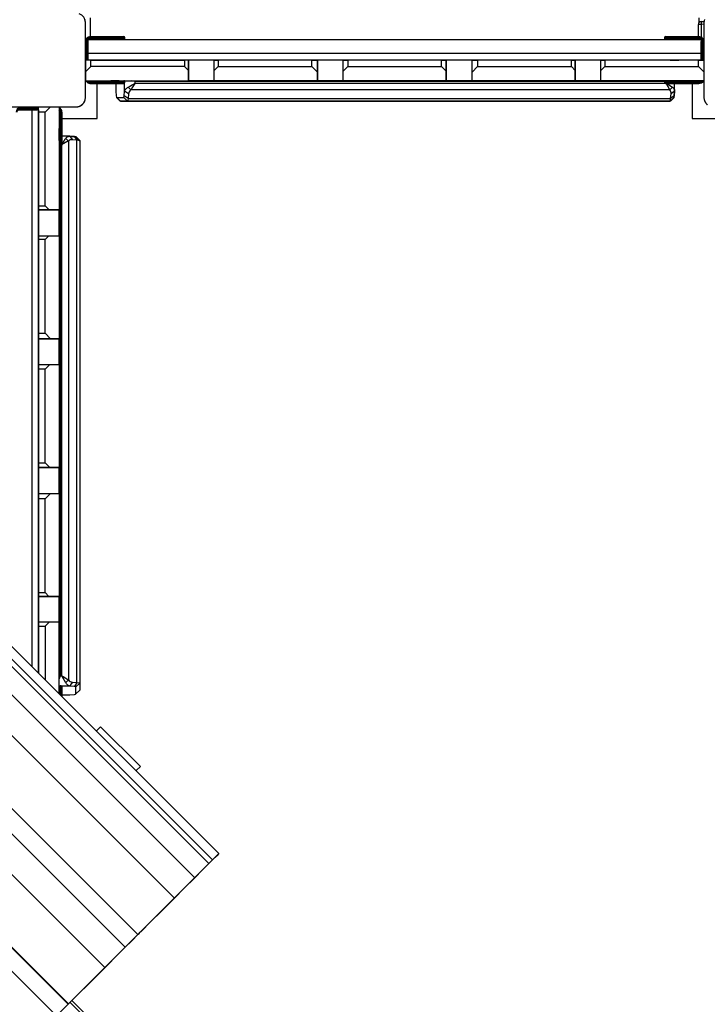
# Model space of a CAD drawing. Units: inches. Extents: x 221 to 373, y 102 to 318.
# Drawn here: x 289 to 297, y 159 to 169 of the extents above; entities that cross this region are included whole.
import ezdxf

# ---------------------------------------------------------------- set-up
doc = ezdxf.new("R2010")
doc.units = ezdxf.units.IN
doc.header["$MEASUREMENT"] = 0
doc.layers.add('Ebene 1', color=7, linetype='Continuous')

# ---------------------------------------------------------------- blocks, each defined once
blk = doc.blocks.new('block 2')
at = {"layer": 'Ebene 1', "color": 179, "lineweight": 25, "true_color": 0x1a171b}
for points in [[(291.368, 160.196), (280.973, 170.591)], [(281.043, 170.66), (291.437, 160.266)], [(281.043, 170.66), (291.437, 160.266)], [(280.935, 170.552), (291.329, 160.157)], [(280.784, 170.401), (291.178, 160.006)], [(280.566, 170.184), (290.961, 159.789)], [(290.012, 169.135), (290.012, 169.139), (290.012, 169.143), (290.011, 169.147), (290.011, 169.15), (290.01, 169.155), (290.009, 169.159), (290.008, 169.163), (290.007, 169.167)], [(296.618, 169.167), (296.616, 169.163), (296.615, 169.159), (296.614, 169.157), (296.614, 169.155), (296.614, 169.153), (296.613, 169.151), (296.613, 169.147), (296.612, 169.143), (296.612, 169.139), (296.612, 169.135)], [(290.012, 168.795), (290.012, 169.135)], [(290.012, 168.335), (290.012, 168.735), (290.012, 169.135)], [(290.062, 169.185), (290.062, 168.985)], [(296.562, 169.138), (296.562, 169.185)], [(296.581, 169.146), (296.612, 169.147)], [(296.581, 169.146), (296.581, 169.137), (296.581, 169.116)], [(296.612, 169.117), (296.581, 169.116)], [(296.612, 169.135), (296.612, 168.735), (296.612, 168.335)], [(296.552, 168.985), (296.552, 169.116)], [(296.581, 169.116), (296.561, 169.116), (296.552, 169.116)], [(296.552, 169.045), (296.552, 169.089), (296.552, 169.107)], [(296.552, 168.985), (296.552, 169.007), (296.552, 169.045)], [(296.581, 169.116), (296.581, 168.98)], [(290.013, 168.735), (290.013, 168.93)], [(290.022, 168.93), (290.015, 168.93), (290.013, 168.93)], [(290.022, 168.93), (290.022, 168.735)], [(290.033, 168.735), (290.033, 168.93)], [(290.042, 168.93), (290.038, 168.93), (290.033, 168.93)], [(290.042, 168.805), (290.042, 168.955)], [(290.042, 168.955), (296.582, 168.955)], [(290.068, 168.985), (290.243, 168.985)], [(290.068, 168.975), (290.068, 168.982), (290.068, 168.985)], [(290.243, 168.975), (290.068, 168.975)], [(290.068, 168.965), (290.243, 168.965)], [(290.068, 168.955), (290.068, 168.958), (290.068, 168.965)], [(290.243, 168.985), (290.37, 168.985), (290.422, 168.985)], [(290.243, 168.985), (290.243, 168.982), (290.243, 168.975)], [(290.243, 168.965), (290.243, 168.975)], [(290.433, 168.975), (290.377, 168.975), (290.243, 168.975)], [(290.243, 168.965), (290.377, 168.965), (290.433, 168.965)], [(290.243, 168.965), (290.243, 168.958), (290.243, 168.955)], [(290.257, 168.985), (290.274, 168.985), (290.312, 168.985)], [(290.312, 168.985), (290.352, 168.985), (290.367, 168.985)], [(290.433, 168.965), (290.433, 168.975)], [(290.433, 168.965), (290.433, 168.975)], [(296.192, 168.975), (296.192, 168.965)], [(296.383, 168.975), (296.248, 168.975), (296.192, 168.975)], [(296.192, 168.965), (296.248, 168.965), (296.383, 168.965)], [(296.202, 168.985), (296.255, 168.985), (296.383, 168.985)], [(296.257, 168.985), (296.312, 168.985), (296.367, 168.985)], [(296.383, 168.985), (296.558, 168.985)], [(296.383, 168.985), (296.383, 168.982), (296.383, 168.975)], [(296.383, 168.975), (296.383, 168.965)], [(296.558, 168.975), (296.383, 168.975)], [(296.383, 168.965), (296.558, 168.965)], [(296.383, 168.965), (296.383, 168.958), (296.383, 168.955)], [(296.558, 168.985), (296.558, 168.982), (296.558, 168.975)], [(296.558, 168.965), (296.558, 168.958), (296.558, 168.955)], [(296.582, 168.955), (296.582, 168.805)], [(296.582, 168.935), (296.582, 168.805)], [(296.582, 168.805), (296.582, 168.935)], [(296.582, 168.805), (296.582, 168.935)], [(296.583, 168.735), (296.583, 168.93)], [(296.593, 168.93), (296.586, 168.93), (296.583, 168.93)], [(296.593, 168.93), (296.593, 168.735)], [(296.603, 168.735), (296.603, 168.93)], [(290.013, 168.735), (290.013, 168.885)], [(290.013, 168.885), (290.015, 168.885), (290.022, 168.885)], [(290.022, 168.885), (290.022, 168.735)], [(290.033, 168.885), (290.022, 168.885)], [(290.033, 168.735), (290.033, 168.885)], [(290.033, 168.885), (290.038, 168.885), (290.042, 168.885)], [(290.042, 168.735), (290.042, 168.805)], [(296.582, 168.805), (290.042, 168.805)], [(296.582, 168.805), (296.582, 168.735)], [(296.582, 168.735), (296.582, 168.805)], [(296.582, 168.735), (296.582, 168.805)], [(296.582, 168.805), (296.582, 168.735)], [(296.583, 168.735), (296.583, 168.885)], [(296.583, 168.885), (296.586, 168.885), (296.593, 168.885)], [(296.593, 168.885), (296.593, 168.735)], [(296.603, 168.885), (296.593, 168.885)], [(296.603, 168.735), (296.603, 168.885)], [(290.012, 168.735), (290.012, 168.795)], [(290.013, 168.795), (290.012, 168.795)], [(290.012, 168.735), (290.012, 168.608)], [(290.069, 168.735), (290.029, 168.735), (290.012, 168.735)], [(296.582, 168.735), (290.042, 168.735)], [(296.582, 168.735), (290.043, 168.735)], [(290.069, 168.665), (290.069, 168.735)], [(290.069, 168.735), (291.069, 168.735)], [(291.069, 168.735), (291.069, 168.665)], [(291.112, 168.735), (291.1, 168.735), (291.069, 168.735)], [(291.112, 168.622), (291.112, 168.735)], [(291.112, 168.735), (291.112, 168.608)], [(291.387, 168.624), (291.387, 168.735)], [(291.387, 168.735), (291.399, 168.735), (291.428, 168.735)], [(291.428, 168.735), (291.428, 168.665)], [(292.428, 168.735), (291.428, 168.735)], [(292.428, 168.665), (292.428, 168.735)], [(292.428, 168.735), (292.469, 168.735), (292.487, 168.735)], [(292.487, 168.735), (292.487, 168.605)], [(292.487, 168.624), (292.487, 168.735)], [(292.762, 168.615), (292.762, 168.735)], [(292.762, 168.735), (292.777, 168.735), (292.812, 168.735)], [(292.812, 168.735), (292.812, 168.665)], [(293.812, 168.735), (292.812, 168.735)], [(293.812, 168.665), (293.812, 168.735)], [(293.812, 168.735), (293.847, 168.735), (293.862, 168.735)], [(293.862, 168.735), (293.862, 168.615)], [(293.862, 168.615), (293.862, 168.735)], [(294.137, 168.605), (294.137, 168.735)], [(294.137, 168.735), (294.155, 168.735), (294.197, 168.735)], [(294.197, 168.735), (294.197, 168.665)], [(295.197, 168.735), (294.197, 168.735)], [(295.197, 168.665), (295.197, 168.735)], [(295.197, 168.735), (295.226, 168.735), (295.237, 168.735)], [(295.237, 168.735), (295.237, 168.624)], [(295.237, 168.605), (295.237, 168.735)], [(295.512, 168.622), (295.512, 168.735)], [(295.512, 168.735), (295.524, 168.735), (295.555, 168.735)], [(295.555, 168.735), (295.555, 168.665)], [(296.555, 168.735), (295.555, 168.735)], [(296.555, 168.665), (296.555, 168.735)], [(296.555, 168.735), (296.595, 168.735), (296.612, 168.735)], [(296.582, 168.774), (296.583, 168.774)], [(296.583, 168.744), (296.582, 168.744)], [(296.582, 168.744), (296.583, 168.744)], [(290.069, 168.665), (290.012, 168.608)], [(290.012, 168.608), (290.012, 168.515)], [(291.069, 168.665), (290.069, 168.665)], [(291.112, 168.622), (291.069, 168.665)], [(291.112, 168.515), (291.112, 168.622)], [(291.112, 168.608), (291.112, 168.516)], [(291.387, 168.624), (291.428, 168.665)], [(291.387, 168.515), (291.387, 168.624)], [(291.428, 168.665), (292.428, 168.665)], [(292.428, 168.665), (292.487, 168.605)], [(292.487, 168.516), (292.487, 168.624)], [(292.487, 168.605), (292.487, 168.515)], [(292.762, 168.615), (292.812, 168.665)], [(292.762, 168.515), (292.762, 168.615)], [(292.812, 168.665), (293.812, 168.665)], [(293.812, 168.665), (293.862, 168.615)], [(293.862, 168.615), (293.862, 168.515)], [(293.862, 168.516), (293.862, 168.615)], [(294.137, 168.605), (294.197, 168.665)], [(294.137, 168.515), (294.137, 168.605)], [(294.197, 168.665), (295.197, 168.665)], [(295.197, 168.665), (295.237, 168.624)], [(295.237, 168.624), (295.237, 168.515)], [(295.237, 168.516), (295.237, 168.605)], [(295.512, 168.622), (295.555, 168.665)], [(295.512, 168.515), (295.512, 168.622)], [(295.555, 168.665), (296.555, 168.665)], [(296.555, 168.665), (296.612, 168.608)], [(290.012, 168.515), (291.112, 168.515)], [(290.019, 168.515), (290.012, 168.515)], [(290.012, 168.335), (290.012, 168.515)], [(290.019, 168.515), (290.014, 168.515), (290.012, 168.515)], [(290.012, 168.515), (290.016, 168.515), (290.027, 168.515)], [(290.027, 168.515), (290.038, 168.515), (290.042, 168.515)], [(290.068, 168.505), (290.068, 168.512), (290.068, 168.515)], [(290.243, 168.505), (290.068, 168.505)], [(290.068, 168.495), (290.243, 168.495)], [(290.068, 168.485), (290.068, 168.488), (290.068, 168.495)], [(290.243, 168.505), (290.243, 168.512), (290.243, 168.515)], [(290.243, 168.495), (290.243, 168.505)], [(290.433, 168.505), (290.377, 168.505), (290.243, 168.505)], [(290.243, 168.485), (290.243, 168.488), (290.243, 168.495)], [(290.243, 168.495), (290.377, 168.495), (290.433, 168.495)], [(290.43, 168.511), (290.43, 168.515)], [(290.43, 168.402), (290.43, 168.489)], [(290.433, 168.495), (290.433, 168.505)], [(290.467, 168.445), (290.467, 168.445), (290.468, 168.445), (290.468, 168.446), (290.468, 168.446), (290.469, 168.446), (290.469, 168.446), (290.47, 168.446), (290.47, 168.447), (290.47, 168.447), (290.471, 168.447), (290.471, 168.447), (290.472, 168.447), (290.472, 168.448), (290.473, 168.448), (290.473, 168.448), (290.473, 168.448), (290.474, 168.449), (290.474, 168.449), (290.475, 168.449), (290.475, 168.449), (290.476, 168.449), (290.476, 168.45), (290.476, 168.45), (290.477, 168.451), (290.478, 168.451), (290.478, 168.451), (290.479, 168.451), (290.479, 168.452), (290.479, 168.452), (290.48, 168.452), (290.48, 168.452), (290.481, 168.453), (290.481, 168.453), (290.482, 168.453), (290.482, 168.453), (290.483, 168.454), (290.483, 168.454), (290.484, 168.454), (290.484, 168.454), (290.485, 168.455), (290.485, 168.455), (290.486, 168.456), (290.486, 168.456), (290.487, 168.456), (290.487, 168.456), (290.488, 168.457), (290.489, 168.457), (290.489, 168.457), (290.489, 168.458), (290.49, 168.458), (290.491, 168.458), (290.491, 168.458), (290.492, 168.459), (290.492, 168.459), (290.493, 168.459), (290.493, 168.46), (290.494, 168.46), (290.494, 168.46), (290.495, 168.46), (290.495, 168.461), (290.496, 168.461), (290.497, 168.461), (290.497, 168.462), (290.498, 168.462), (290.498, 168.462), (290.499, 168.463), (290.5, 168.463), (290.5, 168.464), (290.501, 168.464), (290.501, 168.464), (290.502, 168.464), (290.503, 168.465), (290.503, 168.465), (290.504, 168.466), (290.504, 168.466), (290.505, 168.467), (290.506, 168.467), (290.506, 168.467), (290.507, 168.468), (290.508, 168.468), (290.508, 168.468), (290.509, 168.469), (290.51, 168.469), (290.51, 168.47), (290.511, 168.47), (290.512, 168.47), (290.512, 168.471), (290.514, 168.471), (290.514, 168.472), (290.515, 168.472), (290.516, 168.473), (290.517, 168.473), (290.517, 168.474), (290.518, 168.474), (290.519, 168.474), (290.52, 168.475), (290.521, 168.476), (290.522, 168.476), (290.523, 168.477), (290.524, 168.477), (290.525, 168.478), (290.525, 168.478), (290.527, 168.479), (290.527, 168.479), (290.529, 168.48), (290.529, 168.481), (290.53, 168.482), (290.531, 168.482), (290.533, 168.483), (290.534, 168.483), (290.535, 168.484), (290.536, 168.484), (290.537, 168.485), (290.538, 168.486), (290.539, 168.487), (290.54, 168.487)], [(290.54, 168.487), (290.54, 168.487), (290.54, 168.486), (290.539, 168.485), (290.539, 168.485), (290.539, 168.484), (290.538, 168.484), (290.538, 168.483), (290.537, 168.483), (290.537, 168.482), (290.537, 168.482), (290.537, 168.481), (290.536, 168.481), (290.536, 168.48), (290.536, 168.479), (290.535, 168.479), (290.535, 168.478), (290.535, 168.478), (290.534, 168.478), (290.534, 168.477), (290.534, 168.477), (290.534, 168.476), (290.533, 168.476), (290.533, 168.475), (290.533, 168.474), (290.532, 168.474), (290.532, 168.473), (290.532, 168.473), (290.531, 168.473), (290.531, 168.472), (290.531, 168.472), (290.53, 168.471), (290.53, 168.471), (290.53, 168.47), (290.53, 168.47), (290.529, 168.469), (290.529, 168.469), (290.529, 168.469), (290.529, 168.468), (290.528, 168.468), (290.528, 168.467), (290.528, 168.467), (290.527, 168.467), (290.527, 168.466), (290.527, 168.465), (290.527, 168.465), (290.527, 168.464), (290.526, 168.464), (290.526, 168.464), (290.526, 168.463), (290.525, 168.463), (290.525, 168.462), (290.525, 168.462), (290.525, 168.462), (290.524, 168.461), (290.524, 168.461), (290.524, 168.46), (290.524, 168.46), (290.523, 168.46), (290.523, 168.459), (290.523, 168.459), (290.523, 168.459), (290.523, 168.458), (290.522, 168.458), (290.522, 168.458), (290.522, 168.457), (290.522, 168.457), (290.522, 168.457), (290.521, 168.456), (290.521, 168.456), (290.521, 168.456), (290.521, 168.455), (290.521, 168.455), (290.52, 168.454), (290.52, 168.454), (290.52, 168.454), (290.52, 168.454), (290.52, 168.453), (290.519, 168.453), (290.519, 168.453), (290.519, 168.452), (290.518, 168.452), (290.518, 168.452), (290.518, 168.452), (290.518, 168.451), (290.518, 168.451), (290.518, 168.451), (290.517, 168.45), (290.517, 168.45), (290.517, 168.45), (290.517, 168.449), (290.517, 168.449), (290.517, 168.449), (290.516, 168.448), (290.515, 168.447), (290.515, 168.446), (290.514, 168.444), (290.513, 168.443), (290.512, 168.442), (290.511, 168.441), (290.511, 168.44), (290.51, 168.439), (290.509, 168.438), (290.509, 168.437), (290.508, 168.436), (290.508, 168.435), (290.507, 168.433), (290.506, 168.432), (290.505, 168.432), (290.505, 168.431), (290.504, 168.43), (290.504, 168.429), (290.503, 168.428), (290.502, 168.427), (290.501, 168.426), (290.501, 168.425), (290.5, 168.425), (290.5, 168.424), (290.499, 168.423), (290.499, 168.422), (290.498, 168.421), (290.498, 168.42), (290.497, 168.42), (290.497, 168.419), (290.496, 168.418), (290.495, 168.417), (290.495, 168.417)], [(290.54, 168.506), (290.506, 168.515)], [(290.54, 168.506), (290.54, 168.487)], [(296.192, 168.506), (290.54, 168.506)], [(290.54, 168.487), (296.196, 168.487)], [(291.112, 168.516), (291.387, 168.516)], [(292.487, 168.515), (291.387, 168.515)], [(292.487, 168.516), (292.762, 168.516)], [(293.862, 168.515), (292.762, 168.515)], [(293.862, 168.516), (294.137, 168.516)], [(295.237, 168.515), (294.137, 168.515)], [(295.237, 168.516), (295.512, 168.516)], [(296.612, 168.515), (295.512, 168.515)], [(296.192, 168.505), (296.192, 168.495)], [(296.383, 168.505), (296.248, 168.505), (296.192, 168.505)], [(296.192, 168.495), (296.248, 168.495), (296.383, 168.495)], [(296.248, 168.417), (296.248, 168.417), (296.248, 168.417), (296.248, 168.418), (296.248, 168.418), (296.247, 168.418), (296.247, 168.419), (296.247, 168.419), (296.247, 168.42), (296.247, 168.42), (296.247, 168.42), (296.246, 168.42), (296.246, 168.421), (296.246, 168.421), (296.245, 168.422), (296.245, 168.422), (296.245, 168.423), (296.245, 168.423), (296.245, 168.423), (296.244, 168.424), (296.244, 168.424), (296.244, 168.425), (296.244, 168.425), (296.244, 168.426), (296.243, 168.426), (296.243, 168.426), (296.243, 168.427), (296.243, 168.427), (296.243, 168.428), (296.242, 168.428), (296.242, 168.428), (296.242, 168.429), (296.242, 168.429), (296.242, 168.43), (296.241, 168.43), (296.241, 168.431), (296.24, 168.431), (296.24, 168.432), (296.24, 168.432), (296.24, 168.432), (296.24, 168.433), (296.239, 168.433), (296.239, 168.434), (296.239, 168.435), (296.239, 168.435), (296.238, 168.436), (296.238, 168.436), (296.238, 168.437), (296.238, 168.437), (296.237, 168.438), (296.237, 168.438), (296.237, 168.439), (296.237, 168.439), (296.236, 168.44), (296.236, 168.44), (296.236, 168.441), (296.235, 168.441), (296.235, 168.442), (296.235, 168.442), (296.234, 168.443), (296.234, 168.443), (296.234, 168.444), (296.233, 168.444), (296.233, 168.445), (296.233, 168.446), (296.233, 168.446), (296.232, 168.447), (296.232, 168.447), (296.232, 168.448), (296.231, 168.448), (296.231, 168.449), (296.23, 168.449), (296.23, 168.45), (296.23, 168.451), (296.23, 168.451), (296.23, 168.452), (296.229, 168.452), (296.229, 168.453), (296.228, 168.454), (296.228, 168.454), (296.228, 168.455), (296.227, 168.456), (296.227, 168.456), (296.227, 168.457), (296.226, 168.458), (296.226, 168.458), (296.225, 168.459), (296.225, 168.46), (296.225, 168.46), (296.224, 168.461), (296.224, 168.462), (296.223, 168.463), (296.223, 168.464), (296.222, 168.464), (296.222, 168.465), (296.222, 168.467), (296.221, 168.467), (296.22, 168.468), (296.22, 168.469), (296.219, 168.47), (296.219, 168.471), (296.218, 168.472), (296.218, 168.473), (296.217, 168.473), (296.217, 168.474), (296.216, 168.476), (296.216, 168.477), (296.215, 168.478), (296.214, 168.478), (296.214, 168.479), (296.213, 168.481), (296.212, 168.482), (296.212, 168.483), (296.211, 168.484), (296.211, 168.485), (296.21, 168.486), (296.209, 168.487)], [(296.209, 168.487), (296.209, 168.487), (296.21, 168.487), (296.211, 168.486), (296.211, 168.486), (296.212, 168.485), (296.212, 168.485), (296.213, 168.485), (296.213, 168.484), (296.214, 168.484), (296.214, 168.484), (296.215, 168.484), (296.216, 168.483), (296.216, 168.483), (296.217, 168.483), (296.217, 168.482), (296.218, 168.482), (296.218, 168.482), (296.219, 168.482), (296.219, 168.481), (296.22, 168.481), (296.22, 168.481), (296.221, 168.48), (296.221, 168.48), (296.222, 168.479), (296.222, 168.479), (296.223, 168.479), (296.223, 168.479), (296.224, 168.478), (296.224, 168.478), (296.224, 168.478), (296.225, 168.478), (296.225, 168.477), (296.226, 168.477), (296.226, 168.477), (296.227, 168.477), (296.227, 168.476), (296.227, 168.476), (296.228, 168.476), (296.228, 168.476), (296.229, 168.475), (296.229, 168.475), (296.23, 168.474), (296.23, 168.474), (296.23, 168.474), (296.231, 168.474), (296.231, 168.474), (296.232, 168.473), (296.232, 168.473), (296.232, 168.473), (296.233, 168.473), (296.233, 168.472), (296.234, 168.472), (296.234, 168.472), (296.234, 168.472), (296.235, 168.471), (296.235, 168.471), (296.236, 168.471), (296.236, 168.471), (296.236, 168.471), (296.237, 168.47), (296.237, 168.47), (296.237, 168.47), (296.238, 168.47), (296.238, 168.47), (296.238, 168.469), (296.239, 168.469), (296.239, 168.469), (296.239, 168.469), (296.24, 168.469), (296.24, 168.468), (296.24, 168.468), (296.24, 168.468), (296.241, 168.468), (296.241, 168.468), (296.242, 168.467), (296.242, 168.467), (296.242, 168.467), (296.243, 168.467), (296.243, 168.467), (296.243, 168.467), (296.243, 168.466), (296.244, 168.466), (296.244, 168.466), (296.244, 168.466), (296.244, 168.465), (296.245, 168.465), (296.245, 168.465), (296.245, 168.465), (296.245, 168.464), (296.246, 168.464), (296.246, 168.464), (296.246, 168.464), (296.248, 168.464), (296.249, 168.463), (296.25, 168.462), (296.251, 168.461), (296.252, 168.461), (296.253, 168.46), (296.254, 168.459), (296.255, 168.459), (296.256, 168.458), (296.257, 168.458), (296.258, 168.457), (296.259, 168.456), (296.26, 168.456), (296.261, 168.455), (296.262, 168.454), (296.262, 168.454), (296.263, 168.453), (296.264, 168.453), (296.265, 168.452), (296.266, 168.452), (296.267, 168.451), (296.268, 168.451), (296.268, 168.45), (296.269, 168.449), (296.27, 168.449), (296.271, 168.448), (296.271, 168.448), (296.272, 168.448), (296.273, 168.447), (296.274, 168.447), (296.274, 168.446), (296.275, 168.446), (296.276, 168.445), (296.276, 168.445)], [(296.383, 168.505), (296.383, 168.512), (296.383, 168.515)], [(296.383, 168.505), (296.383, 168.495)], [(296.558, 168.505), (296.383, 168.505)], [(296.383, 168.495), (296.558, 168.495)], [(296.383, 168.485), (296.383, 168.488), (296.383, 168.495)], [(296.558, 168.515), (296.558, 168.512), (296.558, 168.505)], [(296.558, 168.495), (296.558, 168.488), (296.558, 168.485)], [(296.597, 168.515), (296.586, 168.515), (296.582, 168.515)], [(296.612, 168.515), (296.608, 168.515), (296.597, 168.515)], [(296.607, 168.515), (296.612, 168.515)], [(296.607, 168.515), (296.61, 168.515), (296.612, 168.515)], [(290.243, 168.485), (290.068, 168.485)], [(290.068, 168.485), (290.243, 168.485)], [(290.137, 168.11), (290.137, 168.485)], [(290.137, 168.11), (290.137, 168.485)], [(290.243, 168.485), (290.291, 168.485), (290.336, 168.485)], [(290.336, 168.485), (290.291, 168.485), (290.243, 168.485)], [(290.336, 168.485), (290.283, 168.485), (290.257, 168.485)], [(290.312, 168.485), (290.36, 168.485), (290.265, 168.485), (290.312, 168.485), (290.312, 168.485)], [(290.336, 168.485), (290.336, 168.402)], [(290.336, 168.485), (290.336, 168.401)], [(290.336, 168.402), (290.341, 168.354)], [(290.425, 168.354), (290.43, 168.402)], [(290.43, 168.402), (290.432, 168.407), (290.433, 168.412), (290.435, 168.416), (290.438, 168.42), (290.44, 168.422), (290.442, 168.426), (290.447, 168.431), (290.453, 168.436), (290.46, 168.441), (290.467, 168.445)], [(290.473, 168.374), (290.452, 168.388), (290.43, 168.402)], [(290.495, 168.417), (290.481, 168.431), (290.467, 168.445)], [(290.495, 168.417), (290.487, 168.408), (290.48, 168.397), (290.475, 168.386), (290.473, 168.374)], [(296.248, 168.417), (290.495, 168.417)], [(296.276, 168.445), (296.262, 168.431), (296.248, 168.417)], [(296.261, 168.374), (296.261, 168.386), (296.259, 168.397), (296.255, 168.408), (296.248, 168.417)], [(296.298, 168.402), (296.28, 168.388), (296.261, 168.374)], [(296.312, 168.485), (296.265, 168.485), (296.36, 168.485), (296.312, 168.485), (296.312, 168.485)], [(296.276, 168.445), (296.28, 168.442), (296.283, 168.439), (296.287, 168.436), (296.289, 168.433), (296.292, 168.429), (296.295, 168.426), (296.297, 168.42), (296.298, 168.416), (296.298, 168.409), (296.298, 168.402)], [(296.298, 168.402), (296.293, 168.354)], [(296.295, 168.353), (296.299, 168.401)], [(296.299, 168.401), (296.299, 168.485)], [(296.299, 168.401), (296.299, 168.485)], [(296.299, 168.4), (296.299, 168.485)], [(296.383, 168.485), (296.34, 168.485), (296.299, 168.485)], [(296.299, 168.485), (296.34, 168.485), (296.383, 168.485)], [(296.312, 168.485), (296.306, 168.485), (296.299, 168.485)], [(296.367, 168.485), (296.352, 168.485), (296.312, 168.485)], [(296.558, 168.485), (296.383, 168.485)], [(296.383, 168.485), (296.558, 168.485)], [(296.487, 168.485), (296.487, 168.11)], [(289.912, 168.235), (289.916, 168.235), (289.92, 168.235), (289.924, 168.236), (289.928, 168.236), (289.932, 168.237), (289.936, 168.238), (289.94, 168.239), (289.945, 168.24), (289.947, 168.241), (289.949, 168.242), (289.951, 168.243), (289.953, 168.244), (289.956, 168.245), (289.958, 168.246), (289.96, 168.247), (289.963, 168.249), (289.964, 168.25), (289.965, 168.25), (289.966, 168.251), (289.968, 168.252), (289.97, 168.254), (289.973, 168.255), (289.974, 168.256), (289.975, 168.257), (289.977, 168.258), (289.978, 168.26), (289.98, 168.262), (289.983, 168.264), (289.984, 168.265), (289.985, 168.266), (289.985, 168.267), (289.986, 168.268), (289.986, 168.268), (289.987, 168.269), (289.989, 168.271), (289.991, 168.274), (289.992, 168.275), (289.993, 168.276), (289.994, 168.278), (289.995, 168.279), (289.997, 168.281), (289.998, 168.284), (290, 168.286), (290.001, 168.289), (290.001, 168.289), (290.002, 168.291), (290.002, 168.292), (290.003, 168.293), (290.005, 168.298), (290.007, 168.302), (290.008, 168.307), (290.009, 168.311), (290.01, 168.313), (290.01, 168.315), (290.01, 168.317), (290.011, 168.319), (290.011, 168.323), (290.012, 168.327), (290.012, 168.331), (290.012, 168.335)], [(290.341, 168.354), (290.344, 168.34), (290.346, 168.336)], [(290.345, 168.336), (290.384, 168.296)], [(290.346, 168.336), (290.421, 168.336)], [(290.385, 168.296), (290.346, 168.336)], [(290.385, 168.296), (290.385, 168.296), (290.384, 168.296)], [(290.461, 168.296), (290.385, 168.296)], [(290.385, 168.296), (296.174, 168.296)], [(290.396, 168.296), (290.396, 168.295)], [(290.396, 168.296), (290.396, 168.295), (290.397, 168.295)], [(296.203, 168.295), (290.397, 168.295)], [(290.421, 168.336), (290.423, 168.34), (290.425, 168.354)], [(290.461, 168.296), (290.421, 168.336)], [(290.468, 168.325), (290.425, 168.354)], [(290.468, 168.325), (290.464, 168.304), (290.461, 168.296)], [(296.249, 168.296), (290.461, 168.296)], [(290.473, 168.374), (290.468, 168.325)], [(290.468, 168.325), (296.256, 168.325)], [(296.174, 168.296), (296.249, 168.296)], [(296.203, 168.295), (296.202, 168.295), (296.202, 168.296)], [(296.204, 168.296), (296.203, 168.295)], [(296.253, 168.295), (296.203, 168.295)], [(296.249, 168.296), (296.253, 168.304), (296.256, 168.325)], [(296.25, 168.296), (296.289, 168.336)], [(296.293, 168.335), (296.253, 168.295)], [(296.253, 168.295), (296.293, 168.335)], [(296.253, 168.295), (296.253, 168.295)], [(296.256, 168.325), (296.261, 168.374)], [(296.293, 168.354), (296.256, 168.325)], [(296.288, 168.335), (296.293, 168.335)], [(296.293, 168.354), (296.291, 168.341), (296.289, 168.336)], [(296.293, 168.335), (296.294, 168.339), (296.295, 168.353)], [(296.612, 168.335), (296.612, 168.331), (296.612, 168.327), (296.613, 168.323), (296.613, 168.319), (296.614, 168.315), (296.615, 168.311), (296.616, 168.307), (296.618, 168.302), (296.618, 168.3), (296.619, 168.298), (296.62, 168.296), (296.621, 168.294), (296.622, 168.291), (296.623, 168.289), (296.625, 168.286), (296.626, 168.284), (296.627, 168.283), (296.628, 168.282), (296.628, 168.281), (296.629, 168.279), (296.631, 168.277), (296.632, 168.274), (296.634, 168.273), (296.635, 168.272), (296.636, 168.27), (296.637, 168.269), (296.639, 168.267), (296.641, 168.264), (296.642, 168.263), (296.644, 168.262), (296.644, 168.262), (296.645, 168.261), (296.645, 168.261), (296.646, 168.26), (296.649, 168.257)], [(289.112, 168.235), (289.512, 168.235), (289.912, 168.235)], [(289.292, 168.205), (289.442, 168.205)], [(289.317, 168.235), (289.317, 168.231), (289.317, 168.225)], [(289.512, 168.225), (289.317, 168.225)], [(289.317, 168.215), (289.512, 168.215)], [(289.317, 168.215), (289.317, 168.208), (289.317, 168.205)], [(289.512, 168.205), (289.317, 168.205)], [(289.317, 168.205), (289.322, 168.205)], [(289.362, 168.205), (289.334, 168.205), (289.322, 168.205)], [(289.322, 168.205), (289.334, 168.205), (289.362, 168.205)], [(289.362, 168.205), (289.334, 168.205), (289.322, 168.205)], [(289.322, 168.205), (289.334, 168.205), (289.362, 168.205)], [(289.362, 168.225), (289.362, 168.231), (289.362, 168.235)], [(289.362, 168.225), (289.362, 168.215)], [(289.512, 168.225), (289.362, 168.225)], [(289.362, 168.215), (289.512, 168.215)], [(289.362, 168.205), (289.362, 168.208), (289.362, 168.215)], [(289.512, 168.205), (289.362, 168.205)], [(289.362, 168.205), (289.382, 168.205)], [(289.442, 168.205), (289.39, 168.205), (289.494, 168.205), (289.442, 168.205), (289.442, 168.205)], [(289.442, 168.205), (289.39, 168.205), (289.494, 168.205), (289.442, 168.205), (289.442, 168.205)], [(289.442, 168.205), (289.442, 162.262)], [(289.512, 168.205), (289.442, 168.205)], [(289.502, 168.205), (289.512, 168.205)], [(289.512, 168.235), (289.639, 168.235)], [(289.512, 168.178), (289.512, 168.218), (289.512, 168.235)], [(289.512, 168.205), (289.512, 162.192)], [(289.512, 168.205), (289.512, 162.192)], [(289.512, 162.192), (289.512, 168.205)], [(289.512, 162.192), (289.512, 168.205)], [(289.582, 168.178), (289.512, 168.178)], [(289.512, 168.178), (289.512, 167.178)], [(289.582, 168.178), (289.639, 168.235)], [(289.582, 167.178), (289.582, 168.178)], [(289.639, 168.235), (289.732, 168.235)], [(289.732, 168.235), (289.732, 167.135)], [(289.732, 168.229), (289.732, 168.235)], [(289.732, 168.235), (289.732, 168.229)], [(289.732, 168.229), (289.732, 168.235)], [(289.732, 168.235), (289.912, 168.235)], [(289.732, 168.235), (289.732, 168.231), (289.732, 168.22)], [(289.732, 168.229), (289.732, 168.234), (289.732, 168.235)], [(289.732, 168.235), (289.732, 168.234), (289.732, 168.229)], [(289.732, 168.229), (289.732, 168.234), (289.732, 168.235)], [(289.732, 168.22), (289.732, 168.209), (289.732, 168.205)], [(289.732, 168.18), (289.735, 168.18), (289.742, 168.18)], [(289.742, 168.18), (289.742, 168.005)], [(289.752, 168.005), (289.752, 168.18)], [(289.752, 168.18), (289.759, 168.18), (289.762, 168.18)], [(289.762, 168.18), (289.762, 168.005)], [(289.762, 168.005), (289.762, 168.18)], [(289.762, 168.18), (289.762, 168.005)], [(289.762, 168.005), (289.762, 168.18)], [(289.762, 168.11), (290.137, 168.11)], [(289.762, 168.11), (290.137, 168.11)], [(296.487, 168.11), (297.737, 168.11)], [(296.487, 168.11), (297.737, 168.11)], [(281.993, 167.981), (290.573, 159.401)], [(290.57, 159.399), (281.996, 167.973)], [(281.996, 167.973), (290.57, 159.399)], [(289.742, 168.005), (289.735, 168.005), (289.732, 168.005)], [(289.732, 167.921), (289.732, 167.962), (289.732, 168.005)], [(289.742, 168.005), (289.752, 168.005)], [(289.742, 168.005), (289.742, 167.871), (289.742, 167.815)], [(289.752, 167.815), (289.752, 167.871), (289.752, 168.005)], [(289.762, 168.005), (289.759, 168.005), (289.752, 168.005)], [(289.762, 167.99), (289.762, 167.974), (289.762, 167.935)], [(289.762, 167.935), (289.762, 167.888), (289.762, 167.983), (289.762, 167.935), (289.762, 167.935)], [(289.76, 167.832), (289.76, 167.832), (289.76, 167.833), (289.761, 167.834), (289.761, 167.834), (289.761, 167.835), (289.762, 167.835), (289.762, 167.836), (289.762, 167.836), (289.763, 167.837), (289.763, 167.837), (289.764, 167.838), (289.764, 167.839), (289.764, 167.839), (289.764, 167.84), (289.765, 167.84), (289.765, 167.841), (289.765, 167.841), (289.766, 167.841), (289.766, 167.842), (289.766, 167.842), (289.766, 167.843), (289.767, 167.843), (289.767, 167.844), (289.767, 167.844), (289.768, 167.845), (289.768, 167.845), (289.768, 167.846), (289.768, 167.846), (289.769, 167.847), (289.769, 167.847), (289.77, 167.847), (289.77, 167.848), (289.77, 167.849), (289.77, 167.849), (289.771, 167.85), (289.771, 167.85), (289.771, 167.851), (289.771, 167.851), (289.772, 167.851), (289.772, 167.852), (289.772, 167.852), (289.772, 167.853), (289.773, 167.853), (289.773, 167.853), (289.773, 167.854), (289.773, 167.854), (289.773, 167.855), (289.774, 167.855), (289.774, 167.855), (289.774, 167.856), (289.774, 167.856), (289.775, 167.856), (289.775, 167.857), (289.775, 167.857), (289.775, 167.857), (289.776, 167.858), (289.776, 167.858), (289.776, 167.858), (289.776, 167.859), (289.777, 167.859), (289.777, 167.86), (289.777, 167.86), (289.777, 167.86), (289.777, 167.861), (289.777, 167.861), (289.778, 167.862), (289.778, 167.862), (289.778, 167.862), (289.779, 167.862), (289.779, 167.863), (289.779, 167.863), (289.779, 167.864), (289.779, 167.864), (289.779, 167.864), (289.78, 167.865), (289.78, 167.865), (289.78, 167.865), (289.78, 167.865), (289.78, 167.866), (289.781, 167.866), (289.781, 167.866), (289.781, 167.866), (289.781, 167.867), (289.781, 167.867), (289.781, 167.867), (289.782, 167.867), (289.782, 167.868), (289.782, 167.868), (289.782, 167.868), (289.783, 167.869), (289.783, 167.869), (289.783, 167.869), (289.783, 167.87), (289.784, 167.871), (289.785, 167.872), (289.785, 167.873), (289.786, 167.874), (289.787, 167.875), (289.787, 167.876), (289.788, 167.878), (289.789, 167.879), (289.789, 167.88), (289.79, 167.881), (289.791, 167.882), (289.791, 167.883), (289.792, 167.884), (289.792, 167.884), (289.793, 167.885), (289.794, 167.886), (289.794, 167.887), (289.795, 167.888), (289.795, 167.889), (289.796, 167.889), (289.796, 167.89), (289.797, 167.892), (289.797, 167.892), (289.798, 167.893), (289.798, 167.894), (289.799, 167.894), (289.8, 167.895), (289.8, 167.896), (289.8, 167.896), (289.801, 167.897), (289.801, 167.898), (289.802, 167.898), (289.802, 167.899)], [(289.831, 167.871), (289.83, 167.871), (289.83, 167.871), (289.83, 167.871), (289.829, 167.87), (289.829, 167.87), (289.828, 167.87), (289.828, 167.87), (289.828, 167.87), (289.827, 167.87), (289.827, 167.869), (289.826, 167.869), (289.826, 167.869), (289.826, 167.868), (289.825, 167.868), (289.825, 167.868), (289.825, 167.868), (289.824, 167.868), (289.823, 167.868), (289.823, 167.867), (289.823, 167.867), (289.822, 167.867), (289.822, 167.867), (289.821, 167.867), (289.821, 167.866), (289.821, 167.866), (289.82, 167.866), (289.82, 167.866), (289.819, 167.865), (289.819, 167.865), (289.818, 167.865), (289.818, 167.865), (289.817, 167.865), (289.817, 167.864), (289.817, 167.864), (289.816, 167.864), (289.816, 167.864), (289.815, 167.863), (289.815, 167.863), (289.814, 167.863), (289.814, 167.862), (289.813, 167.862), (289.813, 167.862), (289.812, 167.862), (289.812, 167.862), (289.811, 167.861), (289.811, 167.861), (289.81, 167.861), (289.81, 167.86), (289.809, 167.86), (289.809, 167.86), (289.808, 167.86), (289.808, 167.859), (289.807, 167.859), (289.807, 167.858), (289.806, 167.858), (289.806, 167.858), (289.805, 167.858), (289.805, 167.857), (289.804, 167.857), (289.804, 167.857), (289.803, 167.857), (289.803, 167.856), (289.802, 167.856), (289.801, 167.856), (289.801, 167.855), (289.8, 167.855), (289.8, 167.855), (289.799, 167.855), (289.798, 167.854), (289.798, 167.854), (289.797, 167.854), (289.797, 167.853), (289.796, 167.853), (289.796, 167.853), (289.795, 167.852), (289.795, 167.852), (289.794, 167.852), (289.794, 167.851), (289.793, 167.851), (289.792, 167.851), (289.791, 167.85), (289.791, 167.85), (289.79, 167.85), (289.789, 167.849), (289.789, 167.849), (289.788, 167.848), (289.787, 167.847), (289.786, 167.847), (289.786, 167.847), (289.785, 167.846), (289.784, 167.846), (289.783, 167.845), (289.783, 167.845), (289.781, 167.844), (289.781, 167.844), (289.78, 167.844), (289.779, 167.843), (289.778, 167.843), (289.777, 167.842), (289.776, 167.842), (289.775, 167.841), (289.774, 167.841), (289.773, 167.84), (289.772, 167.84), (289.772, 167.839), (289.771, 167.838), (289.77, 167.838), (289.768, 167.837), (289.767, 167.836), (289.766, 167.836), (289.765, 167.835), (289.764, 167.835), (289.763, 167.834), (289.762, 167.833), (289.761, 167.832), (289.76, 167.832)], [(289.762, 167.935), (289.762, 167.928), (289.762, 167.921)], [(289.845, 167.922), (289.762, 167.922)], [(289.846, 167.922), (289.762, 167.922)], [(289.846, 167.921), (289.762, 167.921)], [(289.802, 167.899), (289.805, 167.903), (289.808, 167.906), (289.811, 167.909), (289.814, 167.913), (289.818, 167.915), (289.822, 167.917), (289.826, 167.919), (289.831, 167.92), (289.838, 167.921), (289.845, 167.921)], [(289.802, 167.899), (289.816, 167.885), (289.831, 167.871)], [(289.873, 167.884), (289.861, 167.884), (289.85, 167.882), (289.839, 167.878), (289.831, 167.871)], [(289.831, 167.871), (289.831, 162.118)], [(289.894, 167.918), (289.845, 167.922)], [(289.845, 167.921), (289.894, 167.916)], [(289.845, 167.921), (289.859, 167.902), (289.873, 167.884)], [(289.922, 167.879), (289.873, 167.884)], [(289.912, 167.915), (289.907, 167.917), (289.894, 167.918)], [(289.894, 167.916), (289.922, 167.879)], [(289.894, 167.916), (289.905, 167.914), (289.911, 167.912)], [(289.95, 167.873), (289.911, 167.912)], [(289.952, 167.876), (289.912, 167.916)], [(289.952, 167.876), (289.912, 167.916)], [(289.912, 167.911), (289.912, 167.915)], [(289.912, 167.915), (289.952, 167.875)], [(289.922, 162.091), (289.922, 167.879)], [(289.951, 167.872), (289.943, 167.875), (289.922, 167.879)], [(289.951, 167.872), (289.951, 162.083)], [(289.952, 167.876), (289.952, 167.875)], [(289.952, 167.875), (289.952, 167.826)], [(289.952, 167.875), (289.952, 167.826)], [(289.741, 167.815), (289.741, 162.163)], [(289.742, 167.815), (289.752, 167.815)], [(289.76, 162.163), (289.76, 167.819)], [(289.951, 167.826), (289.952, 167.826)], [(289.952, 167.826), (289.952, 167.825), (289.951, 167.825)], [(289.952, 167.826), (289.952, 162.02)], [(289.952, 167.826), (289.952, 162.02)], [(282.136, 167.563), (290.436, 159.264)], [(289.512, 167.178), (289.582, 167.178)], [(289.512, 167.135), (289.512, 167.147), (289.512, 167.178)], [(289.625, 167.135), (289.512, 167.135)], [(289.512, 167.135), (289.639, 167.135)], [(289.512, 167.135), (289.512, 166.86)], [(289.512, 167.135), (289.512, 166.86)], [(289.512, 167.135), (289.639, 167.135)], [(289.625, 167.135), (289.582, 167.178)], [(289.732, 167.135), (289.625, 167.135)], [(289.731, 167.135), (289.625, 167.135)], [(289.639, 167.135), (289.731, 167.135)], [(289.639, 167.135), (289.731, 167.135)], [(289.731, 166.86), (289.731, 167.135)], [(282.364, 166.901), (290.218, 159.047)], [(289.512, 166.86), (289.622, 166.86)], [(289.512, 166.819), (289.512, 166.848), (289.512, 166.86)], [(289.582, 166.819), (289.512, 166.819)], [(289.512, 166.819), (289.512, 165.82)], [(289.582, 166.819), (289.622, 166.86)], [(289.582, 165.82), (289.582, 166.819)], [(289.622, 166.86), (289.732, 166.86)], [(289.732, 166.86), (289.732, 165.76)], [(289.512, 165.82), (289.582, 165.82)], [(289.512, 165.76), (289.512, 165.778), (289.512, 165.82)], [(289.641, 165.76), (289.512, 165.76)], [(289.512, 165.76), (289.622, 165.76)], [(289.512, 165.76), (289.622, 165.76)], [(289.512, 165.76), (289.512, 165.485)], [(289.512, 165.76), (289.512, 165.485)], [(289.641, 165.76), (289.582, 165.82)], [(289.622, 165.76), (289.731, 165.76)], [(289.641, 165.76), (289.622, 165.76)], [(289.622, 165.76), (289.731, 165.76)], [(289.732, 165.76), (289.641, 165.76)], [(289.731, 165.76), (289.641, 165.76)], [(289.731, 165.485), (289.731, 165.76)], [(282.77, 165.719), (289.831, 158.659)], [(289.828, 158.656), (282.773, 165.712)], [(282.773, 165.711), (289.828, 158.656)], [(289.512, 165.485), (289.632, 165.485)], [(289.512, 165.435), (289.512, 165.47), (289.512, 165.485)], [(289.582, 165.435), (289.632, 165.485)], [(289.632, 165.485), (289.732, 165.485)], [(289.732, 165.485), (289.732, 164.385)], [(282.903, 165.335), (289.705, 158.533)], [(289.512, 165.435), (289.512, 164.435)], [(289.582, 165.435), (289.512, 165.435)], [(289.582, 164.435), (289.582, 165.435)], [(289.512, 164.435), (289.582, 164.435)], [(289.512, 164.385), (289.512, 164.4), (289.512, 164.435)], [(289.632, 164.385), (289.582, 164.435)], [(289.512, 164.385), (289.632, 164.385)], [(289.632, 164.385), (289.512, 164.385)], [(289.512, 164.385), (289.632, 164.385)], [(289.512, 164.385), (289.512, 164.11)], [(289.512, 164.385), (289.512, 164.11)], [(289.731, 164.385), (289.632, 164.385)], [(289.632, 164.385), (289.731, 164.385)], [(289.732, 164.385), (289.632, 164.385)], [(289.632, 164.385), (289.731, 164.385)], [(289.731, 164.11), (289.731, 164.385)], [(289.512, 164.11), (289.641, 164.11)], [(289.512, 164.05), (289.512, 164.092), (289.512, 164.11)], [(289.582, 164.05), (289.641, 164.11)], [(289.641, 164.11), (289.732, 164.11)], [(289.732, 164.11), (289.732, 163.01)], [(289.582, 164.05), (289.512, 164.05)], [(289.512, 164.05), (289.512, 163.05)], [(289.582, 163.05), (289.582, 164.05)], [(289.512, 163.05), (289.582, 163.05)], [(289.512, 163.01), (289.512, 163.021), (289.512, 163.05)], [(289.622, 163.01), (289.582, 163.05)], [(289.512, 163.01), (289.641, 163.01)], [(289.512, 163.01), (289.512, 162.735)], [(289.512, 163.01), (289.512, 162.735)], [(289.622, 163.01), (289.512, 163.01)], [(289.512, 163.01), (289.641, 163.01)], [(289.731, 163.01), (289.622, 163.01)], [(289.732, 163.01), (289.622, 163.01)], [(289.641, 163.01), (289.731, 163.01)], [(289.641, 163.01), (289.731, 163.01)], [(289.731, 162.735), (289.731, 163.01)], [(289.625, 162.735), (289.512, 162.735)], [(289.512, 162.735), (289.512, 162.723), (289.512, 162.692)], [(289.625, 162.735), (289.582, 162.692)], [(289.732, 162.735), (289.625, 162.735)], [(289.732, 161.972), (289.732, 162.735)], [(289.512, 162.692), (289.582, 162.692)], [(289.512, 162.191), (289.512, 162.692)], [(289.582, 162.692), (289.582, 162.121)], [(289.741, 162.163), (289.732, 162.129)], [(289.741, 162.163), (289.76, 162.163)], [(289.802, 162.09), (289.802, 162.09), (289.802, 162.091), (289.802, 162.091), (289.801, 162.091), (289.801, 162.092), (289.801, 162.092), (289.801, 162.092), (289.801, 162.093), (289.8, 162.093), (289.8, 162.094), (289.8, 162.094), (289.8, 162.094), (289.799, 162.095), (289.799, 162.096), (289.799, 162.096), (289.798, 162.096), (289.798, 162.097), (289.798, 162.097), (289.798, 162.098), (289.798, 162.098), (289.797, 162.098), (289.797, 162.099), (289.797, 162.099), (289.797, 162.1), (289.796, 162.1), (289.796, 162.101), (289.796, 162.101), (289.796, 162.102), (289.795, 162.102), (289.795, 162.103), (289.795, 162.103), (289.795, 162.104), (289.794, 162.104), (289.794, 162.105), (289.794, 162.105), (289.794, 162.106), (289.793, 162.106), (289.793, 162.107), (289.792, 162.107), (289.792, 162.108), (289.792, 162.108), (289.792, 162.109), (289.791, 162.109), (289.791, 162.11), (289.791, 162.11), (289.79, 162.111), (289.79, 162.111), (289.79, 162.112), (289.79, 162.112), (289.789, 162.113), (289.789, 162.114), (289.789, 162.114), (289.788, 162.114), (289.788, 162.115), (289.787, 162.116), (289.787, 162.116), (289.787, 162.117), (289.787, 162.117), (289.786, 162.118), (289.786, 162.119), (289.786, 162.119), (289.785, 162.12), (289.785, 162.12), (289.785, 162.121), (289.784, 162.121), (289.784, 162.122), (289.784, 162.122), (289.783, 162.123), (289.783, 162.124), (289.783, 162.124), (289.783, 162.125), (289.782, 162.125), (289.782, 162.126), (289.781, 162.127), (289.781, 162.127), (289.781, 162.128), (289.78, 162.128), (289.78, 162.129), (289.779, 162.13), (289.779, 162.131), (289.779, 162.131), (289.778, 162.132), (289.778, 162.133), (289.777, 162.133), (289.777, 162.134), (289.777, 162.135), (289.776, 162.135), (289.776, 162.136), (289.775, 162.137), (289.775, 162.138), (289.774, 162.139), (289.774, 162.139), (289.773, 162.14), (289.773, 162.141), (289.772, 162.142), (289.772, 162.143), (289.771, 162.144), (289.771, 162.145), (289.77, 162.146), (289.77, 162.147), (289.769, 162.148), (289.768, 162.149), (289.768, 162.15), (289.767, 162.15), (289.767, 162.151), (289.766, 162.152), (289.766, 162.153), (289.765, 162.154), (289.764, 162.155), (289.764, 162.157), (289.763, 162.158), (289.762, 162.159), (289.762, 162.16), (289.761, 162.161), (289.76, 162.162), (289.76, 162.163)], [(289.76, 162.163), (289.76, 162.163), (289.761, 162.162), (289.761, 162.162), (289.762, 162.162), (289.762, 162.162), (289.763, 162.161), (289.764, 162.161), (289.764, 162.161), (289.765, 162.16), (289.765, 162.16), (289.766, 162.159), (289.766, 162.159), (289.767, 162.159), (289.767, 162.159), (289.768, 162.159), (289.768, 162.158), (289.769, 162.158), (289.77, 162.157), (289.77, 162.157), (289.771, 162.157), (289.771, 162.156), (289.772, 162.156), (289.772, 162.156), (289.772, 162.155), (289.773, 162.155), (289.773, 162.155), (289.774, 162.154), (289.774, 162.154), (289.775, 162.154), (289.775, 162.154), (289.776, 162.153), (289.776, 162.153), (289.777, 162.153), (289.777, 162.153), (289.777, 162.152), (289.778, 162.152), (289.779, 162.152), (289.779, 162.151), (289.779, 162.151), (289.78, 162.151), (289.78, 162.151), (289.781, 162.15), (289.781, 162.15), (289.781, 162.15), (289.782, 162.15), (289.783, 162.149), (289.783, 162.149), (289.783, 162.149), (289.784, 162.149), (289.784, 162.148), (289.784, 162.148), (289.785, 162.148), (289.785, 162.148), (289.786, 162.148), (289.786, 162.147), (289.786, 162.147), (289.787, 162.147), (289.787, 162.147), (289.787, 162.146), (289.788, 162.146), (289.788, 162.146), (289.789, 162.145), (289.789, 162.145), (289.789, 162.145), (289.79, 162.145), (289.79, 162.145), (289.79, 162.144), (289.791, 162.144), (289.791, 162.144), (289.791, 162.143), (289.792, 162.143), (289.792, 162.143), (289.792, 162.143), (289.793, 162.143), (289.793, 162.142), (289.794, 162.142), (289.794, 162.142), (289.794, 162.142), (289.794, 162.142), (289.795, 162.142), (289.795, 162.141), (289.795, 162.141), (289.796, 162.141), (289.796, 162.141), (289.796, 162.141), (289.796, 162.14), (289.797, 162.14), (289.797, 162.14), (289.797, 162.14), (289.797, 162.14), (289.798, 162.14), (289.798, 162.139), (289.799, 162.139), (289.8, 162.138), (289.802, 162.137), (289.803, 162.137), (289.804, 162.136), (289.805, 162.135), (289.806, 162.134), (289.807, 162.134), (289.808, 162.133), (289.809, 162.132), (289.81, 162.132), (289.811, 162.131), (289.812, 162.13), (289.813, 162.129), (289.814, 162.129), (289.815, 162.128), (289.816, 162.128), (289.817, 162.127), (289.818, 162.126), (289.819, 162.126), (289.82, 162.125), (289.821, 162.124), (289.822, 162.124), (289.822, 162.123), (289.823, 162.123), (289.824, 162.122), (289.825, 162.122), (289.826, 162.121), (289.827, 162.121), (289.827, 162.12), (289.828, 162.119), (289.829, 162.119), (289.83, 162.119), (289.831, 162.118)], [(289.831, 162.118), (289.816, 162.104), (289.802, 162.09)], [(289.845, 162.053), (289.84, 162.054), (289.835, 162.056), (289.831, 162.058), (289.827, 162.06), (289.825, 162.062), (289.822, 162.065), (289.816, 162.07), (289.811, 162.077), (289.806, 162.083), (289.802, 162.09)], [(289.831, 162.118), (289.839, 162.109), (289.85, 162.103), (289.861, 162.098), (289.873, 162.096)], [(289.873, 162.096), (289.859, 162.075), (289.845, 162.053)], [(289.873, 162.096), (289.922, 162.091)], [(289.922, 162.091), (289.894, 162.048)], [(289.951, 162.083), (289.911, 162.044)], [(289.922, 162.091), (289.943, 162.088), (289.951, 162.083)], [(289.951, 162.083), (289.951, 162.008)], [(289.736, 162.053), (289.732, 162.053)], [(289.732, 161.995), (289.732, 161.989), (289.732, 161.972)], [(289.732, 161.972), (289.732, 161.989), (289.732, 161.995)], [(289.752, 162.055), (289.742, 162.055)], [(289.742, 162.055), (289.742, 162.03), (289.742, 161.962)], [(289.752, 161.951), (289.752, 162.027), (289.752, 162.055)], [(289.845, 162.053), (289.758, 162.053)], [(289.894, 162.048), (289.845, 162.053)], [(289.911, 162.044), (289.907, 162.046), (289.894, 162.048)], [(289.911, 161.969), (289.911, 162.044)], [(289.951, 162.008), (289.911, 161.969)], [(289.911, 161.968), (289.95, 162.007)], [(289.951, 162.008), (289.951, 162.008), (289.95, 162.007)], [(289.951, 162.019), (289.952, 162.019), (289.952, 162.02)], [(289.951, 162.019), (289.952, 162.019)], [(289.951, 162.019), (289.952, 162.019)], [(289.762, 161.959), (289.845, 161.959)], [(289.762, 161.959), (289.846, 161.959)], [(289.762, 161.959), (289.762, 161.95), (289.762, 161.942)], [(289.845, 161.959), (289.894, 161.964)], [(289.894, 161.964), (289.907, 161.966), (289.911, 161.969)], [(290.129, 161.574), (290.163, 161.607), (290.174, 161.619)], [(290.598, 161.195), (290.174, 161.619)], [(291.437, 160.266), (290.761, 159.589)], [(291.329, 160.157), (291.368, 160.196)], [(291.437, 160.266), (291.413, 160.241), (291.368, 160.196)], [(291.178, 160.006), (291.258, 160.086), (291.329, 160.157)], [(290.961, 159.789), (291.063, 159.891), (291.178, 160.006)], [(290.573, 159.401), (290.961, 159.789)], [(290.761, 159.589), (290.706, 159.535)], [(290.706, 159.535), (290.609, 159.437)], [(290.019, 158.847), (290.57, 159.399)], [(290.57, 159.399), (290.506, 159.334), (290.436, 159.264)], [(290.586, 159.415), (290.574, 159.402), (290.57, 159.399)], [(290.573, 159.401), (290.571, 159.399), (290.57, 159.399)], [(290.609, 159.437), (290.586, 159.415)], [(290.436, 159.264), (290.321, 159.15), (290.218, 159.047)], [(290.218, 159.047), (289.831, 158.659)], [(289.964, 158.792), (290.019, 158.847)], [(289.867, 158.695), (289.964, 158.792)], [(289.288, 158.116), (289.828, 158.656)], [(289.828, 158.656), (289.769, 158.597), (289.705, 158.533)], [(289.828, 158.656), (289.832, 158.66), (289.845, 158.673)], [(289.831, 158.659), (289.829, 158.657), (289.828, 158.656)], [(289.845, 158.673), (289.867, 158.695)], [(289.845, 158.673), (289.867, 158.695)], [(301.165, 147.359), (289.848, 158.676)], [(301.174, 147.389), (289.867, 158.696)]]:
    blk.add_lwpolyline(points, dxfattribs=at)
for points in [[(290.012, 169.135), (290.012, 169.177), (289.986, 169.214), (289.947, 169.229)], [(296.581, 169.146), (296.565, 169.146), (296.552, 169.132), (296.552, 169.116)], [(290.068, 168.985), (290.037, 168.985), (290.013, 168.96), (290.013, 168.93)], [(290.068, 168.985), (290.037, 168.985), (290.013, 168.96), (290.013, 168.93)], [(290.068, 168.975), (290.043, 168.975), (290.022, 168.955), (290.022, 168.93)], [(290.042, 168.954), (290.036, 168.947), (290.033, 168.939), (290.033, 168.93)], [(290.068, 168.965), (290.058, 168.965), (290.05, 168.961), (290.043, 168.955)], [(290.433, 168.975), (290.433, 168.981), (290.428, 168.985), (290.422, 168.985)], [(290.433, 168.975), (290.433, 168.981), (290.428, 168.985), (290.422, 168.985)], [(290.423, 168.955), (290.428, 168.955), (290.433, 168.96), (290.433, 168.965)], [(296.202, 168.985), (296.197, 168.985), (296.192, 168.981), (296.192, 168.975)], [(296.192, 168.965), (296.192, 168.96), (296.197, 168.955), (296.202, 168.955)], [(296.612, 168.937), (296.608, 168.964), (296.585, 168.985), (296.558, 168.985)], [(296.603, 168.93), (296.603, 168.955), (296.582, 168.975), (296.558, 168.975)], [(296.593, 168.93), (296.593, 168.949), (296.577, 168.965), (296.558, 168.965)], [(296.612, 168.937), (296.609, 168.957), (296.596, 168.974), (296.577, 168.982)], [(296.612, 168.937), (296.609, 168.957), (296.596, 168.974), (296.577, 168.982)], [(296.583, 168.93), (296.583, 168.932), (296.582, 168.933), (296.582, 168.935)], [(290.012, 168.795), (290.012, 168.792), (290.012, 168.79), (290.013, 168.788)], [(290.019, 168.515), (290.028, 168.497), (290.047, 168.485), (290.068, 168.485)], [(290.03, 168.515), (290.039, 168.502), (290.052, 168.495), (290.068, 168.495)], [(290.043, 168.515), (290.05, 168.509), (290.058, 168.505), (290.068, 168.505)], [(290.048, 168.488), (290.054, 168.486), (290.061, 168.485), (290.068, 168.485)], [(290.048, 168.488), (290.054, 168.486), (290.061, 168.485), (290.068, 168.485)], [(290.433, 168.505), (290.433, 168.511), (290.428, 168.515), (290.422, 168.515)], [(290.422, 168.485), (290.428, 168.485), (290.433, 168.489), (290.433, 168.495)], [(296.202, 168.515), (296.197, 168.515), (296.192, 168.511), (296.192, 168.505)], [(296.192, 168.495), (296.192, 168.489), (296.197, 168.485), (296.202, 168.485)], [(296.558, 168.495), (296.572, 168.495), (296.587, 168.502), (296.595, 168.515)], [(296.558, 168.485), (296.578, 168.485), (296.597, 168.497), (296.607, 168.515)], [(296.558, 168.505), (296.567, 168.505), (296.576, 168.509), (296.582, 168.515)], [(296.558, 168.485), (296.578, 168.485), (296.597, 168.497), (296.607, 168.515)], [(289.912, 168.235), (289.967, 168.235), (290.012, 168.28), (290.012, 168.335)], [(289.317, 168.225), (289.292, 168.225), (289.272, 168.205), (289.272, 168.18)], [(289.317, 168.215), (289.298, 168.215), (289.282, 168.2), (289.282, 168.18)], [(289.317, 168.205), (289.316, 168.205), (289.314, 168.205), (289.312, 168.205)], [(289.317, 168.205), (289.316, 168.205), (289.314, 168.205), (289.312, 168.205)], [(289.317, 168.205), (289.316, 168.205), (289.314, 168.205), (289.312, 168.205)], [(289.317, 168.205), (289.316, 168.205), (289.314, 168.205), (289.312, 168.205)], [(289.762, 168.18), (289.762, 168.201), (289.75, 168.22), (289.732, 168.229)], [(289.762, 168.18), (289.762, 168.201), (289.75, 168.22), (289.732, 168.229)], [(289.752, 168.18), (289.752, 168.195), (289.744, 168.21), (289.732, 168.218)], [(289.742, 168.18), (289.742, 168.19), (289.739, 168.198), (289.732, 168.205)], [(289.732, 167.825), (289.732, 167.82), (289.737, 167.815), (289.742, 167.815)], [(289.752, 167.815), (289.758, 167.815), (289.762, 167.82), (289.762, 167.825)], [(289.742, 162.055), (289.737, 162.055), (289.732, 162.051), (289.732, 162.046)], [(289.762, 162.046), (289.762, 162.051), (289.758, 162.055), (289.752, 162.055)]]:
    blk.add_open_spline(points, degree=3, dxfattribs=at)
for points in [[(290.012, 168.775), (290.012, 168.775), (290.012, 168.82), (290.012, 168.82), (290.012, 168.82), (290.012, 168.775), (290.012, 168.775), (290.012, 168.775), (290.012, 168.775), (290.012, 168.775)], [(290.012, 168.775), (290.012, 168.775), (290.012, 168.82), (290.012, 168.82), (290.012, 168.82), (290.012, 168.775), (290.012, 168.775), (290.012, 168.775), (290.012, 168.775), (290.012, 168.775)], [(290.252, 168.735), (290.252, 168.735), (290.342, 168.735), (290.342, 168.735), (290.342, 168.735), (290.252, 168.735), (290.252, 168.735), (290.252, 168.735), (290.252, 168.735), (290.252, 168.735)], [(296.252, 168.735), (296.252, 168.735), (296.342, 168.735), (296.342, 168.735), (296.342, 168.735), (296.252, 168.735), (296.252, 168.735), (296.252, 168.735), (296.252, 168.735), (296.252, 168.735)], [(290.372, 168.515), (290.372, 168.515), (290.282, 168.515), (290.282, 168.515), (290.282, 168.515), (290.372, 168.515), (290.372, 168.515), (290.372, 168.515), (290.372, 168.515), (290.372, 168.515)], [(296.252, 168.515), (296.252, 168.515), (296.342, 168.515), (296.342, 168.515), (296.342, 168.515), (296.252, 168.515), (296.252, 168.515), (296.252, 168.515), (296.252, 168.515), (296.252, 168.515)], [(290.243, 168.485), (290.243, 168.485), (290.422, 168.485), (290.422, 168.485), (290.422, 168.485), (290.243, 168.485), (290.243, 168.485), (290.243, 168.485), (290.243, 168.485), (290.243, 168.485)], [(296.383, 168.485), (296.383, 168.485), (296.202, 168.485), (296.202, 168.485), (296.202, 168.485), (296.383, 168.485), (296.383, 168.485), (296.383, 168.485), (296.383, 168.485), (296.383, 168.485)], [(289.512, 167.875), (289.512, 167.875), (289.512, 167.965), (289.512, 167.965), (289.512, 167.965), (289.512, 167.875), (289.512, 167.875), (289.512, 167.875), (289.512, 167.875), (289.512, 167.875)], [(289.732, 167.875), (289.732, 167.875), (289.732, 167.965), (289.732, 167.965), (289.732, 167.965), (289.732, 167.875), (289.732, 167.875), (289.732, 167.875), (289.732, 167.875), (289.732, 167.875)], [(289.762, 168.005), (289.762, 168.005), (289.762, 167.825), (289.762, 167.825), (289.762, 167.825), (289.762, 168.005), (289.762, 168.005), (289.762, 168.005), (289.762, 168.005), (289.762, 168.005)], [(289.762, 161.942), (289.762, 161.942), (289.762, 162.046), (289.762, 162.046), (289.762, 162.046), (289.762, 161.942), (289.762, 161.942), (289.762, 161.942), (289.762, 161.942), (289.762, 161.942)], [(289.762, 161.942), (289.762, 161.942), (289.762, 161.99), (289.762, 161.99), (289.762, 161.99), (289.762, 161.942), (289.762, 161.942), (289.762, 161.942), (289.762, 161.942), (289.762, 161.942)], [(290.554, 161.15), (290.554, 161.15), (290.598, 161.195), (290.598, 161.195), (290.598, 161.195), (290.554, 161.15), (290.554, 161.15), (290.554, 161.15), (290.554, 161.15), (290.554, 161.15)]]:
    blk.add_open_spline(points, degree=3, knots=[0, 0, 0, 0, 1, 1, 1, 2, 2, 2, 3, 3, 3, 3], dxfattribs=at)

msp = doc.modelspace()

# ---------------------------------------------------------------- block references
at = {"layer": 'Ebene 1'}
msp.add_blockref('block 2', (0, 0), dxfattribs=at)

doc.saveas('drawing.dxf')
